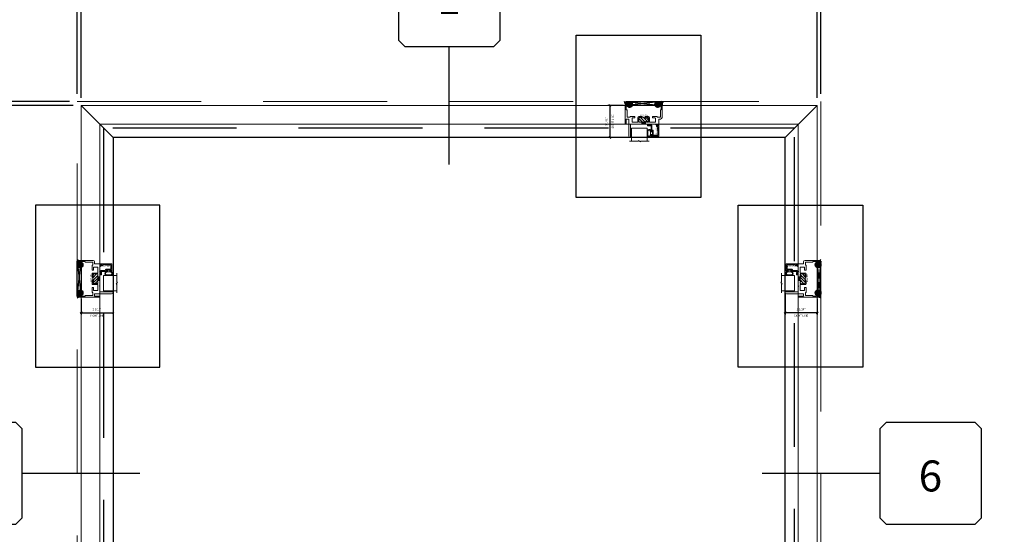
# Model space of a CAD drawing. Units: inches. Extents: x -79 to 1642, y -519 to 158.
# Drawn here: x 99 to 162, y -16 to 17 of the extents above; entities that cross this region are included whole.
import ezdxf
from ezdxf.enums import TextEntityAlignment as Align

# ---------------------------------------------------------------- set-up
doc = ezdxf.new("R2010")
doc.units = ezdxf.units.IN
doc.header["$LTSCALE"] = 32
doc.header["$MEASUREMENT"] = 0
doc.linetypes.add('HIDDEN', pattern=[0.375, 0.25, -0.125])
doc.layers.get('0').update_dxf_attribs({"linetype": 'CONTINUOUS', "lineweight": 30})
doc.layers.get('DEFPOINTS').update_dxf_attribs({"linetype": 'CONTINUOUS'})
for name, color, linetype, lineweight in [('00-SEALANT', 5, 'CONTINUOUS', 25), ('AM_5', 92, 'CONTINUOUS', 25), ('AM_8', 1, 'CONTINUOUS', 25), ('Die#', 230, 'CONTINUOUS', 15), ('DLO', 6, 'CONTINUOUS', 25), ('ELEVATION', 100, 'CONTINUOUS', 15), ('Extrusions', 170, 'CONTINUOUS', 20), ('GLASS', 4, 'HIDDEN', 25), ('Glazing', 82, 'CONTINUOUS', 13), ('Misc.', 42, 'CONTINUOUS', 13), ('R.O.', 10, 'HIDDEN', 13), ('Thermal Break', 1, 'CONTINUOUS', 15)]:
    doc.layers.add(name, color=color, linetype=linetype, lineweight=lineweight)
doc.layers.add('AM_VIEWS', color=1, linetype='CONTINUOUS', lineweight=25, plot=False)
doc.layers.add('CALLOUTS', color=7, linetype='CONTINUOUS')
doc.styles.add('PART ID', font='arial.ttf')
doc.styles.add('ROMANS', font='ROMANS.SHX')
doc.dimstyles.new('SIGHT LINE$0', dxfattribs={"dimtxt": 0.125, "dimasz": 0.125, "dimexe": 0.125, "dimexo": 0.125, "dimgap": 0.125, "dimtad": 1, "dimdec": 4, "dimzin": 3, "dimdsep": 46, "dimlunit": 4, "dimtxsty": 'ROMANS', "dimblk": 'OBLIQUE', "dimcen": 0.09, "dimclrd": 142, "dimclre": 142, "dimclrt": 142, "dimaunit": 1, "dimadec": 1, "dimazin": 0, "dimtp": 0.1, "dimtm": 0.1, "dimtfac": 0.71, "dimtdec": 4, "dimtmove": 0, "dimatfit": 3, "dimfxl": 0, "dimfrac": 2, "dimtolj": 1, "dimtzin": 7, "dimlwd": -1, "dimarcsym": 0})
doc.dimstyles.new('STANDARD$0', dxfattribs={"dimtxt": 2, "dimasz": 2.5, "dimexe": 0.18, "dimexo": 0.5, "dimgap": 0.9, "dimtad": 0, "dimdec": 4, "dimzin": 0, "dimdsep": 46, "dimlunit": 5, "dimtxsty": 'ROMANS', "dimcen": 0.09, "dimclrd": 142, "dimclre": 142, "dimclrt": 142, "dimadec": 0, "dimazin": 0, "dimtfac": 1, "dimtdec": 4, "dimtofl": 0, "dimtmove": 0, "dimatfit": 3, "dimfxl": 0, "dimfrac": 2, "dimtolj": 1, "dimtzin": 0, "dimlwd": -1, "dimlwe": -1, "dimarcsym": 0})
pattern_1 = [(225, (-605.183088, -13.730442), (0.0220970869, -0.0220970869), []), (315, (-605.183088, -13.730442), (0.0220970869, 0.0220970869), [])]
pattern_2 = [(180, (-603.30253, -6.898601), (-0.00625, -0.0125), [0, -0.0125])]
pattern_3 = [(315, (11.28703, -464.60299), (0.022097087, 0.022097087), []), (45, (11.28703, -464.60299), (-0.022097087, 0.022097087), [])]
pattern_4 = [(270, (4.455188, -462.722434), (0.0125, -0.00625), [0, -0.0125])]
pattern_5 = [(225, (-464.60299, -11.28703), (0.022097087, -0.022097087), []), (315, (-464.60299, -11.28703), (0.022097087, 0.022097087), [])]
pattern_6 = [(180, (-462.722434, -4.455188), (-0.00625, -0.0125), [0, -0.0125])]

# ---------------------------------------------------------------- blocks, each defined once
blk = doc.blocks.new('_Oblique')
at = {"color": 0, "linetype": 'ByBlock', "lineweight": -2}
blk.add_line((-0.5, -0.5), (0.5, 0.5), dxfattribs=at)
blk = doc.blocks.new('*D47')
at = {"layer": 'AM_5', "color": 142, "transparency": 16777216}
for p, q in [((102.455, 12.446), (102.455, 49.446)), ((150.455, 12.446), (150.455, 49.446)), ((102.455, 48.446), (113.317, 48.446)), ((150.455, 48.446), (139.593, 48.446))]:
    blk.add_line(p, q, dxfattribs=at)
at = {"layer": 'DEFPOINTS', "color": 0, "transparency": 16777216}
for p in [(150.455, 48.446), (102.455, 11.946), (150.455, 11.946)]:
    blk.add_point(p, dxfattribs=at)
at = {"layer": 'AM_5', "color": 142, "transparency": 16777216, "xscale": 2.5, "yscale": 2.5, "zscale": 2.5, "rotation": 180}
blk.add_blockref('_Oblique', (102.455, 48.446), dxfattribs=at)
at = {"layer": 'AM_5', "color": 142, "transparency": 16777216, "xscale": 2.5, "yscale": 2.5, "zscale": 2.5}
blk.add_blockref('_Oblique', (150.455, 48.446), dxfattribs=at)
at = {"layer": 'AM_5', "color": 142, "transparency": 16777216, "insert": (126.455, 48.446), "char_height": 2, "attachment_point": 5, "style": 'ROMANS'}
blk.add_mtext('\\A1;48"\\PROUGH OPENING', dxfattribs=at)
blk = doc.blocks.new('*D28')
at = {"layer": 'AM_5', "color": 142, "transparency": 16777216}
for p, q in [((101.955, 11.946), (64.455, 11.946)), ((65.455, 11.946), (65.455, 1.084)), ((65.455, -36.054), (65.455, -25.192)), ((101.955, -36.054), (64.455, -36.054))]:
    blk.add_line(p, q, dxfattribs=at)
at = {"layer": 'DEFPOINTS', "color": 0, "transparency": 16777216}
for p in [(102.455, 11.946), (65.455, -36.054), (102.455, -36.054)]:
    blk.add_point(p, dxfattribs=at)
at = {"layer": 'AM_5', "color": 142, "transparency": 16777216, "xscale": 2.5, "yscale": 2.5, "zscale": 2.5}
for p, rotation in [((65.455, 11.946), 90), ((65.455, -36.054), 270)]:
    blk.add_blockref('_Oblique', p, dxfattribs=dict(at, rotation=rotation))
at = {"layer": 'AM_5', "color": 142, "transparency": 16777216, "insert": (65.455, -12.054), "char_height": 2, "attachment_point": 5, "rotation": 90, "style": 'ROMANS'}
blk.add_mtext('\\A1;48"\\PROUGH OPENING', dxfattribs=at)
blk = doc.blocks.new('*D29')
at = {"layer": 'AM_5', "color": 142, "transparency": 16777216}
for p, q in [((102.705, 12.196), (102.705, 37.446)), ((150.205, 12.196), (150.205, 37.446)), ((102.705, 36.446), (111.174, 36.446)), ((150.205, 36.446), (141.736, 36.446))]:
    blk.add_line(p, q, dxfattribs=at)
at = {"layer": 'DEFPOINTS', "color": 0, "transparency": 16777216}
for p in [(150.205, 36.446), (102.705, 11.696), (150.205, 11.696)]:
    blk.add_point(p, dxfattribs=at)
at = {"layer": 'AM_5', "color": 142, "transparency": 16777216, "xscale": 2.5, "yscale": 2.5, "zscale": 2.5, "rotation": 180}
blk.add_blockref('_Oblique', (102.705, 36.446), dxfattribs=at)
at = {"layer": 'AM_5', "color": 142, "transparency": 16777216, "xscale": 2.5, "yscale": 2.5, "zscale": 2.5}
blk.add_blockref('_Oblique', (150.205, 36.446), dxfattribs=at)
at = {"layer": 'AM_5', "color": 142, "transparency": 16777216, "insert": (126.455, 36.446), "char_height": 2, "attachment_point": 5, "style": 'ROMANS'}
blk.add_mtext('\\A1;47 1/2" \\PWINDOW DIMENSION', dxfattribs=at)
blk = doc.blocks.new('*D30')
at = {"layer": 'AM_5', "color": 142, "transparency": 16777216}
for p, q in [((101.955, 11.696), (76.955, 11.696)), ((77.955, 11.696), (77.955, 3.227)), ((77.955, -35.804), (77.955, -27.335)), ((102.205, -35.804), (76.955, -35.804))]:
    blk.add_line(p, q, dxfattribs=at)
at = {"layer": 'DEFPOINTS', "color": 0, "transparency": 16777216}
for p in [(102.455, 11.696), (77.955, -35.804), (102.705, -35.804)]:
    blk.add_point(p, dxfattribs=at)
at = {"layer": 'AM_5', "color": 142, "transparency": 16777216, "xscale": 2.5, "yscale": 2.5, "zscale": 2.5}
for p, rotation in [((77.955, 11.696), 90), ((77.955, -35.804), 270)]:
    blk.add_blockref('_Oblique', p, dxfattribs=dict(at, rotation=rotation))
at = {"layer": 'AM_5', "color": 142, "transparency": 16777216, "insert": (77.955, -12.054), "char_height": 2, "attachment_point": 5, "rotation": 90, "style": 'ROMANS'}
blk.add_mtext('\\A1;47 1/2"\\PWINDOW DIMENSION', dxfattribs=at)
blk = doc.blocks.new('*D31')
at = {"layer": 'AM_5', "color": 142, "transparency": 16777216}
for p, q in [((102.455, 12.446), (102.455, 37.446)), ((102.705, 12.196), (102.705, 37.446)), ((102.455, 36.446), (97.455, 36.446)), ((102.705, 36.446), (105.205, 36.446))]:
    blk.add_line(p, q, dxfattribs=at)
at = {"layer": 'DEFPOINTS', "color": 0, "transparency": 16777216}
for p in [(102.455, 36.446), (102.455, 11.946), (102.705, 11.696)]:
    blk.add_point(p, dxfattribs=at)
at = {"layer": 'AM_5', "color": 142, "transparency": 16777216, "xscale": 2.5, "yscale": 2.5, "zscale": 2.5}
blk.add_blockref('_Oblique', (102.455, 36.446), dxfattribs=at)
at = {"layer": 'AM_5', "color": 142, "transparency": 16777216, "xscale": 2.5, "yscale": 2.5, "zscale": 2.5, "rotation": 180}
blk.add_blockref('_Oblique', (102.705, 36.446), dxfattribs=at)
at = {"layer": 'AM_5', "color": 142, "transparency": 16777216, "insert": (93.317, 36.446), "char_height": 2, "attachment_point": 5, "style": 'ROMANS'}
blk.add_mtext('\\A1;1/4"', dxfattribs=at)
blk = doc.blocks.new('*D32')
at = {"layer": 'AM_5', "color": 142, "transparency": 16777216}
for p, q in [((77.955, 11.946), (77.955, 16.946)), ((101.955, 11.946), (76.955, 11.946)), ((102.205, 11.696), (76.955, 11.696)), ((77.955, 11.696), (77.955, 9.196))]:
    blk.add_line(p, q, dxfattribs=at)
at = {"layer": 'DEFPOINTS', "color": 0, "transparency": 16777216}
for p in [(77.955, 11.946), (102.455, 11.946), (102.705, 11.696)]:
    blk.add_point(p, dxfattribs=at)
at = {"layer": 'AM_5', "color": 142, "transparency": 16777216, "xscale": 2.5, "yscale": 2.5, "zscale": 2.5}
for p, rotation in [((77.955, 11.946), 270), ((77.955, 11.696), 90)]:
    blk.add_blockref('_Oblique', p, dxfattribs=dict(at, rotation=rotation))
at = {"layer": 'AM_5', "color": 142, "transparency": 16777216, "insert": (77.955, 21.084), "char_height": 2, "attachment_point": 5, "rotation": 90, "style": 'ROMANS'}
blk.add_mtext('\\A1;1/4"', dxfattribs=at)
blk = doc.blocks.new('*D33')
at = {"layer": 'AM_5', "color": 142, "transparency": 16777216}
for p, q in [((150.205, 12.196), (150.205, 37.446)), ((150.455, 12.446), (150.455, 37.446)), ((150.205, 36.446), (147.705, 36.446)), ((150.455, 36.446), (155.455, 36.446))]:
    blk.add_line(p, q, dxfattribs=at)
at = {"layer": 'DEFPOINTS', "color": 0, "transparency": 16777216}
for p in [(150.455, 36.446), (150.205, 11.696), (150.455, 11.946)]:
    blk.add_point(p, dxfattribs=at)
at = {"layer": 'AM_5', "color": 142, "transparency": 16777216, "xscale": 2.5, "yscale": 2.5, "zscale": 2.5}
blk.add_blockref('_Oblique', (150.205, 36.446), dxfattribs=at)
at = {"layer": 'AM_5', "color": 142, "transparency": 16777216, "xscale": 2.5, "yscale": 2.5, "zscale": 2.5, "rotation": 180}
blk.add_blockref('_Oblique', (150.455, 36.446), dxfattribs=at)
at = {"layer": 'AM_5', "color": 142, "transparency": 16777216, "insert": (159.593, 36.446), "char_height": 2, "attachment_point": 5, "style": 'ROMANS'}
blk.add_mtext('\\A1;1/4"', dxfattribs=at)
blk = doc.blocks.new('*D49')
at = {"layer": 'AM_8', "color": 142, "lineweight": -2, "transparency": 16777216}
for p, q in [((137.715, 11.696), (136.705, 11.696)), ((138.04, 9.633), (136.705, 9.633))]:
    blk.add_line(p, q, dxfattribs=at)
at = {"layer": 'AM_8', "color": 142, "transparency": 16777216}
blk.add_line((136.83, 11.696), (136.83, 9.633), dxfattribs=at)
at = {"layer": 'DEFPOINTS', "color": 0, "transparency": 16777216}
for p in [(137.84, 11.696), (136.83, 9.633), (138.165, 9.633)]:
    blk.add_point(p, dxfattribs=at)
at = {"layer": 'AM_8', "color": 142, "transparency": 16777216, "xscale": 0.125, "yscale": 0.125, "zscale": 0.125}
for p, rotation in [((136.83, 11.696), 90), ((136.83, 9.633), 270)]:
    blk.add_blockref('_Oblique', p, dxfattribs=dict(at, rotation=rotation))
at = {"layer": 'AM_8', "color": 142, "transparency": 16777216, "char_height": 0.125, "attachment_point": 5, "rotation": 90, "style": 'ROMANS'}
for s, insert in [('\\A1;2 1/16"', (136.61, 10.664)), ('\\A1;SIGHT LINE', (137.017, 10.664))]:
    blk.add_mtext(s, dxfattribs=dict(at, insert=insert))
blk = doc.blocks.new('CALLOUTS')
at = {"layer": 'CALLOUTS', "linetype": 'Continuous'}
blk.add_line((0, -3.802), (0, 3.802), dxfattribs=at)
blk.add_lwpolyline([(-2.852, 3.802), (2.892, 3.802), (3.301, 4.211), (3.301, 9.955), (2.892, 10.364), (-2.852, 10.364), (-3.261, 9.955), (-3.261, 4.211)], close=True, dxfattribs=at)
at = {"layer": 'CALLOUTS', "style": 'ROMANS', "flags": 8}
blk.add_attdef('VIEWNUMBER', text='', height=2, dxfattribs=at).set_placement((0, 6.918), align=Align.MIDDLE_CENTER)
blk = doc.blocks.new('CALL')
at = {"layer": 'CALLOUTS', "linetype": 'Continuous'}
blk.add_line((3.802, 0), (-3.802, 0), dxfattribs=at)
blk.add_lwpolyline([(-9.955, -3.281), (-4.211, -3.281), (-3.802, -2.872), (-3.802, 2.872), (-4.211, 3.281), (-9.955, 3.281), (-10.364, 2.872), (-10.364, -2.872)], close=True, dxfattribs=at)
at = {"layer": 'CALLOUTS', "style": 'ROMANS', "flags": 8}
blk.add_attdef('VIEWNUMBER', text='', height=2, dxfattribs=at).set_placement((-7.103, -0.165), align=Align.MIDDLE_CENTER)
blk = doc.blocks.new('CALLOUT-+4')
at = {"layer": 'CALLOUTS', "linetype": 'Continuous'}
blk.add_line((3.802, 0), (-3.802, 0), dxfattribs=at)
blk.add_lwpolyline([(4.211, -3.281), (9.955, -3.281), (10.364, -2.872), (10.364, 2.872), (9.955, 3.281), (4.211, 3.281), (3.802, 2.872), (3.802, -2.872)], close=True, dxfattribs=at)
at = {"layer": 'CALLOUTS', "style": 'ROMANS', "flags": 8}
blk.add_attdef('VIEWNUMBER', text='', height=2, dxfattribs=at).set_placement((7.063, -0.165), align=Align.MIDDLE_CENTER)
blk = doc.blocks.new('*D65')
at = {"layer": 'AM_8', "color": 142, "lineweight": -2, "transparency": 16777216}
for p, q in [((148.142, -0.469), (148.142, -1.804)), ((150.205, -0.794), (150.205, -1.804))]:
    blk.add_line(p, q, dxfattribs=at)
at = {"layer": 'AM_8', "color": 142, "transparency": 16777216}
blk.add_line((150.205, -1.679), (148.142, -1.679), dxfattribs=at)
at = {"layer": 'DEFPOINTS', "color": 0, "transparency": 16777216}
for p in [(148.142, -0.344), (150.205, -0.669), (148.142, -1.679)]:
    blk.add_point(p, dxfattribs=at)
at = {"layer": 'AM_8', "color": 142, "transparency": 16777216, "xscale": 0.125, "yscale": 0.125, "zscale": 0.125, "rotation": 180}
blk.add_blockref('_Oblique', (148.142, -1.679), dxfattribs=at)
at = {"layer": 'AM_8', "color": 142, "transparency": 16777216, "xscale": 0.125, "yscale": 0.125, "zscale": 0.125}
blk.add_blockref('_Oblique', (150.205, -1.679), dxfattribs=at)
at = {"layer": 'AM_8', "color": 142, "transparency": 16777216, "char_height": 0.125, "attachment_point": 5, "style": 'ROMANS'}
for s, insert in [('\\A1;SIGHT LINE', (149.173, -1.867)), ('\\A1;2 1/16"', (149.173, -1.459))]:
    blk.add_mtext(s, dxfattribs=dict(at, insert=insert))
blk = doc.blocks.new('120-1068 BULB GASKET')
at = {"layer": 'Misc.'}
for p, q in [((-0.352, -0.133), (-0.352, 0.138)), ((-0.312, 0.122), (-0.312, -0.117)), ((-0.13, 0.075), (-0.146, 0.123)), ((-0.13, -0.067), (-0.13, 0.072)), ((-0.089, 0.094), (-0.115, 0.173)), ((-0.079, 0.088), (-0.057, 0.088)), ((-0.047, 0.128), (-0.047, 0.098)), ((-0.017, 0.138), (-0.037, 0.138)), ((-0.007, 0.003), (-0.007, 0.128)), ((-0.007, 0.003), (-0.007, -0.122)), ((-0.13, -0.07), (-0.146, -0.118)), ((-0.089, -0.089), (-0.115, -0.168)), ((-0.079, -0.082), (-0.057, -0.082)), ((-0.047, -0.122), (-0.047, -0.092)), ((-0.017, -0.132), (-0.037, -0.132))]:
    blk.add_line(p, q, dxfattribs=at)
for centre, radius, start, end in [((-0.227, 0.114), 0.128, 27.93569, 168.84254), ((-0.229, 0.118), 0.0835, 3.54397, 179.28224), ((-0.079, 0.098), 0.01, 198, 270), ((-0.057, 0.098), 0.01, 270, 0), ((-0.037, 0.128), 0.01, 90, 180), ((-0.017, 0.128), 0.01, 0, 90), ((-0.227, -0.109), 0.128, 191.15746, 332.06431), ((-0.229, -0.113), 0.0835, 180.71776, 356.45603), ((-0.079, -0.092), 0.01, 90, 162), ((-0.057, -0.092), 0.01, 0, 90), ((-0.037, -0.122), 0.01, 180, 270), ((-0.017, -0.122), 0.01, 270, 360)]:
    blk.add_arc(centre, radius, start, end, dxfattribs=at)
blk = doc.blocks.new('1 IN  GLAZING')
at = {"layer": 'Glazing'}
for p, q in [((-0.073, 1.095), (0.499, 1.095)), ((0.062, 0.25), (0.062, 1.095)), ((0.499, 1.05), (0.627, 1.139)), ((0.499, 1.095), (0.499, 1.05)), ((0.627, 1.095), (0.627, 1.139)), ((1.198, 1.095), (0.627, 1.095)), ((1.061, 0.25), (1.061, 1.095)), ((0.062, 0.25), (1.061, 0.25))]:
    blk.add_line(p, q, dxfattribs=at)
blk = doc.blocks.new('TAPE AND SEALANT')
at = {"layer": 'Glazing'}
h = blk.add_hatch(dxfattribs=at)
h.set_pattern_fill('DOTS', color=256, scale=0.25, style=0)
h.set_pattern_definition([(0, (-0.0625, 0), (0.0078125, 0.015625), [0, -0.015625])])
edge = h.paths.add_edge_path()
edge.add_line((0, 0.384), (0, 0.088))
edge.add_arc((-0.031, 0.088), 0.0313, 180, 360, ccw=False)
edge.add_line((-0.063, 0.088), (-0.063, 0.384))
edge.add_line((-0.062, 0.384), (0, 0.384))
at = {"layer": 'Glazing', "linetype": 'Continuous'}
blk.add_lwpolyline([(0, 0.384), (0, 0.634), (-0.062, 0.634), (-0.062, 0.384)], close=True, dxfattribs=at)
blk.add_arc((-0.031, 0.088), 0.0313, 180, 0, dxfattribs=at)
blk = doc.blocks.new('A$C4DDE0FFB')
at = {"layer": 'Extrusions'}
for p, q in [((0.174, 0.885), (0.174, 1.963)), ((0.274, 2.063), (0.289, 2.063)), ((0.299, 2.053), (0.299, 1.219)), ((1.395, 1.219), (1.395, 1.29)), ((1.425, 1.321), (1.494, 1.321)), ((1.494, 1.271), (1.467, 1.271)), ((2.02, 1.282), (2.04, 1.316)), ((2.04, 1.271), (2.026, 1.271)), ((2.049, 1.321), (2.099, 1.321)), ((2.11, 1.311), (2.11, 0.885)), ((-0.046, 0.01), (-0.046, 1.178)), ((0.016, 1.178), (0.016, 0.885)), ((0.026, 0.875), (0.164, 0.875)), ((0.067, 0.74), (0.067, 0.286)), ((0.257, 0.75), (0.076, 0.75)), ((0.267, 0.72), (0.267, 0.74)), ((0.569, 0.71), (0.277, 0.71)), ((0.309, 1.209), (0.657, 1.209)), ((0.392, 1.074), (0.392, 0.814)), ((0.757, 1.084), (0.402, 1.084)), ((0.402, 0.804), (0.569, 0.804)), ((0.579, 0.794), (0.579, 0.72)), ((0.665, 1.206), (0.67, 1.201)), ((0.679, 1.201), (0.684, 1.206)), ((0.692, 1.209), (1.385, 1.209)), ((0.767, 0.772), (0.767, 1.074)), ((0.829, 1.059), (0.829, 0.797)), ((1.007, 0.71), (0.829, 0.71)), ((0.942, 1.084), (0.854, 1.084)), ((0.854, 0.772), (0.942, 0.772)), ((1.017, 1.074), (1.017, 1.059)), ((1.017, 0.797), (1.017, 0.72)), ((1.26, 1.084), (1.027, 1.084)), ((1.267, 1.059), (1.267, 1.077)), ((1.267, 0.72), (1.267, 0.797)), ((1.455, 0.71), (1.277, 0.71)), ((1.43, 1.084), (1.342, 1.084)), ((1.342, 0.772), (1.43, 0.772)), ((1.455, 0.797), (1.455, 1.059)), ((1.457, 1.261), (1.457, 1.219)), ((1.458, 1.243), (1.458, 1.249)), ((1.467, 1.209), (1.592, 1.209)), ((1.517, 1.074), (1.517, 0.772)), ((1.882, 1.084), (1.527, 1.084)), ((1.6, 1.206), (1.605, 1.201)), ((1.614, 1.201), (1.619, 1.206)), ((1.627, 1.209), (2.016, 1.209)), ((1.705, 0.72), (1.705, 0.794)), ((1.715, 0.804), (1.882, 0.804)), ((2.007, 0.71), (1.715, 0.71)), ((1.892, 1.038), (1.892, 1.074)), ((1.892, 0.814), (1.892, 1.008)), ((2.017, 1.209), (1.967, 1.209)), ((2.017, 0.74), (2.017, 0.72)), ((2.208, 0.75), (2.027, 0.75)), ((2.047, 1.24), (2.047, 1.264)), ((2.119, 0.875), (2.229, 0.875)), ((2.217, 0.286), (2.217, 0.74)), ((2.329, 0.775), (2.329, 0.01)), ((0.035, 0), (-0.035, 0)), ((0.016, 0.266), (0.016, 0.06)), ((0.056, 0.276), (0.026, 0.276)), ((0.026, 0.05), (0.056, 0.05)), ((0.067, 0.04), (0.067, 0.031)), ((2.217, 0.031), (2.217, 0.04)), ((2.257, 0.276), (2.227, 0.276)), ((2.227, 0.05), (2.257, 0.05)), ((2.319, 0), (2.248, 0)), ((2.267, 0.06), (2.267, 0.266))]:
    blk.add_line(p, q, dxfattribs=at)
for centre, radius, start, end in [((0.274, 1.963), 0.1, 90, 180), ((0.289, 2.053), 0.01, 0, 90), ((1.425, 1.29), 0.031, 90, 180), ((1.467, 1.261), 0.01, 90, 180), ((1.494, 1.296), 0.025, 270, 90), ((2.026, 1.278), 0.007, 150, 270), ((2.049, 1.311), 0.01, 90, 150), ((2.04, 1.264), 0.007, 360, 90), ((2.099, 1.311), 0.01, 360, 90), ((-0.015, 1.178), 0.031, 0, 180), ((0.026, 0.885), 0.01, 180, 270), ((0.076, 0.74), 0.01, 90, 180), ((0.164, 0.885), 0.01, 270, 360), ((0.257, 0.74), 0.01, 360, 90), ((0.277, 0.72), 0.01, 180, 270), ((0.309, 1.219), 0.01, 180, 270), ((0.402, 1.074), 0.01, 90, 180), ((0.402, 0.814), 0.01, 180, 270), ((0.569, 0.794), 0.01, 360, 90), ((0.569, 0.72), 0.01, 270, 0), ((0.657, 1.199), 0.01, 45, 90), ((0.675, 1.206), 0.007, 225, 315), ((0.692, 1.199), 0.01, 90, 135), ((0.757, 1.074), 0.01, 0, 90), ((0.829, 0.772), 0.062, 180, 270), ((0.854, 1.059), 0.025, 90, 180), ((0.854, 0.797), 0.025, 180, 270), ((0.942, 1.059), 0.025, 0, 90), ((0.942, 0.797), 0.025, 270, 0), ((0.992, 1.059), 0.025, 180, 0), ((0.992, 0.797), 0.025, 0, 180), ((1.007, 0.72), 0.01, 270, 0), ((1.027, 1.074), 0.01, 90, 180), ((1.26, 1.077), 0.007, 0, 90), ((1.292, 1.059), 0.025, 180, 0), ((1.292, 0.797), 0.025, 0, 180), ((1.277, 0.72), 0.01, 180, 270), ((1.342, 1.059), 0.025, 90, 180), ((1.342, 0.797), 0.025, 180, 270), ((1.385, 1.219), 0.01, 270, 0), ((1.43, 1.059), 0.025, 0, 90), ((1.43, 0.797), 0.025, 270, 0), ((1.455, 0.772), 0.062, 270, 0), ((1.467, 1.219), 0.01, 180, 270), ((1.527, 1.074), 0.01, 90, 180), ((1.592, 1.199), 0.01, 45, 90), ((1.609, 1.206), 0.007, 225, 315), ((1.627, 1.199), 0.01, 90, 135), ((1.715, 0.794), 0.01, 90, 180), ((1.715, 0.72), 0.01, 180, 270), ((1.882, 1.074), 0.01, 0, 90), ((1.882, 0.814), 0.01, 270, 0), ((1.902, 1.038), 0.01, 180, 236.25101), ((1.902, 1.008), 0.01, 123.74899, 180), ((1.892, 1.023), 0.008, 303.74899, 56.25101), ((2.007, 0.72), 0.01, 270, 0), ((2.016, 1.24), 0.031, 270, 360), ((2.027, 0.74), 0.01, 90, 180), ((2.119, 0.885), 0.01, 180, 270), ((2.208, 0.74), 0.01, 360, 90), ((2.229, 0.775), 0.1, 0, 90), ((-0.035, 0.01), 0.01, 180, 270), ((0.026, 0.266), 0.01, 90, 180), ((0.026, 0.06), 0.01, 180, 270), ((0.035, 0.031), 0.031, 270, 0), ((0.056, 0.286), 0.01, 270, 360), ((0.056, 0.04), 0.01, 0, 90), ((2.227, 0.286), 0.01, 180, 270), ((2.227, 0.04), 0.01, 90, 180), ((2.248, 0.031), 0.031, 180, 270), ((2.257, 0.266), 0.01, 0, 90), ((2.257, 0.06), 0.01, 270, 0), ((2.319, 0.01), 0.01, 270, 360)]:
    blk.add_arc(centre, radius, start, end, dxfattribs=at)
blk = doc.blocks.new('BAM-925')
at = {"layer": 'Thermal Break'}
h = blk.add_hatch(dxfattribs=at)
h.set_pattern_fill('ANSI31', color=256, style=0)
h.paths.add_polyline_path([(1.5, 1.059, 0.414214), (1.475, 1.084), (1.387, 1.084, 0.414214), (1.362, 1.059, -1), (1.312, 1.059), (1.312, 1.077, 0.414214), (1.305, 1.084), (1.072, 1.084, 0.414214), (1.062, 1.074), (1.062, 1.059, -1), (1.012, 1.059, 0.414214), (0.987, 1.084), (0.899, 1.084, 0.414214), (0.874, 1.059), (0.874, 0.797, 0.414214), (0.899, 0.772), (0.987, 0.772, 0.414214), (1.012, 0.797, -1), (1.062, 0.797), (1.062, 0.72, -0.36665), (1.312, 0.72), (1.312, 0.797, -1), (1.362, 0.797, 0.414214), (1.387, 0.772), (1.475, 0.772, 0.414214), (1.5, 0.797)])
h = blk.add_hatch(dxfattribs=at)
h.set_pattern_fill('ANSI31', color=256, scale=0.5, style=0)
h.paths.add_polyline_path([(1.305, 1.084), (1.305, 1.209), (1.072, 1.209), (1.072, 1.084)])
at = {"layer": 'Extrusions'}
blk.add_lwpolyline([(1.062, 0.72), (1.062, 0.797, 1), (1.012, 0.797, -0.414214), (0.987, 0.772), (0.899, 0.772, -0.414214), (0.874, 0.797), (0.874, 1.059, -0.414214), (0.899, 1.084), (0.987, 1.084, -0.414214), (1.012, 1.059, 1), (1.062, 1.059), (1.062, 1.074, -0.414214), (1.072, 1.084), (1.305, 1.084, -0.414214), (1.312, 1.077), (1.312, 1.059, 1), (1.362, 1.059, -0.414214), (1.387, 1.084), (1.475, 1.084, -0.414214), (1.5, 1.059), (1.5, 0.797, -0.414214), (1.475, 0.772), (1.387, 0.772, -0.414214), (1.362, 0.797, 1), (1.312, 0.797), (1.312, 0.72)], format="xyb", dxfattribs=at)
at = {"layer": 'Thermal Break'}
for p, q in [((1.072, 1.084), (1.072, 1.209)), ((1.305, 1.084), (1.305, 1.209))]:
    blk.add_line(p, q, dxfattribs=at)
blk.add_arc((1.187, 0.572), 0.193, 49.72906, 130.27094, dxfattribs=at)
at = {"layer": 'Extrusions'}
blk.add_blockref('A$C4DDE0FFB', (0.045, 0), dxfattribs=at)
at = {"layer": 'Die#', "style": 'PART ID', "flags": 8}
blk.add_attdef('BAM-925', (0.967, 0.592), '', height=0.09, dxfattribs=at)
blk = doc.blocks.new('BAM-922')
at = {"layer": 'Extrusions'}
blk.add_lwpolyline([(0.055, 0.005), (0.005, 0.03, -0.788161), (0.01, 0.049), (0.069, 0.049, 0.36915), (0.079, 0.058, -0.36915), (0.128, 0.1), (0.161, 0.1, 0.414214), (0.171, 0.11), (0.171, 0.455, -0.414214), (0.19, 0.474), (0.192, 0.474, -0.414214), (0.211, 0.455), (0.211, 0.424, 0.414214), (0.221, 0.414), (0.251, 0.414, 0.414214), (0.261, 0.424), (0.261, 0.704, 0.414214), (0.251, 0.714), (0.221, 0.714, 0.414214), (0.211, 0.704), (0.211, 0.673, -0.414214), (0.192, 0.654), (0.19, 0.654, -0.414214), (0.171, 0.673), (0.171, 0.754, -0.414214), (0.181, 0.764), (0.648, 0.764, -0.414214), (0.658, 0.754), (0.658, 0.11, -0.414214), (0.648, 0.1), (0.578, 0.1, 0.414214), (0.568, 0.09), (0.568, 0.046, 0.414214), (0.575, 0.039), (0.585, 0.039, -0.708233), (0.589, 0.027, -0.1708), (0.511, -0.001), (0.485, -0.001, -0.811578), (0.481, 0.018, 0.297391), (0.518, 0.075), (0.518, 0.1, -0.414214), (0.58, 0.162), (0.586, 0.162, 0.414214), (0.596, 0.172), (0.596, 0.692, 0.414214), (0.586, 0.702), (0.321, 0.702, 0.414214), (0.311, 0.692), (0.311, 0.414, -0.414214), (0.261, 0.364), (0.221, 0.364), (0.221, 0.1, -0.414214), (0.171, 0.05), (0.137, 0.05, 0.36915), (0.128, 0.041, -0.509917)], format="xyb", close=True, dxfattribs=at)
at = {"layer": 'Die#', "style": 'PART ID', "flags": 8}
blk.add_attdef('BAM-922', (0.562, 0.178), '', height=0.09, rotation=90, dxfattribs=at)
blk = doc.blocks.new('SHIM-0.25')
at = {"linetype": 'Continuous'}
for p, q in [((2.284, 0.25), (0, 0)), ((0, 0.25), (2.284, 0))]:
    blk.add_line(p, q, dxfattribs=at)
blk.add_lwpolyline([(0, 0), (2.284, 0), (2.284, 0.25), (0, 0.25)], close=True, dxfattribs=at)
blk = doc.blocks.new('2200 RIGHT FIXED JAMB')
at = {"layer": '00-SEALANT'}
h = blk.add_hatch(dxfattribs=at)
h.set_pattern_fill('NET', color=256, scale=0.25, angle=-135, style=0)
h.set_pattern_definition(pattern_1)
edge = h.paths.add_edge_path()
edge.add_arc((0.062, 2.05), 0.188, 184.4828, 535.5172, ccw=False)
edge.add_line((-0.125, 2.036), (-0.125, 2.065))
h = blk.add_hatch(dxfattribs=at)
h.set_pattern_fill('DOTS', color=256, scale=0.2, angle=-180, style=0)
h.set_pattern_definition(pattern_2)
edge = h.paths.add_edge_path()
edge.add_arc((0.063, 2.05), 0.187, 360.53012, 478.14551)
edge.add_line((-0.026, 2.216), (-0.029, 2.218))
edge.add_arc((-0.031, 2.249), 0.031, 273.7487, 354.93431)
edge.add_line((0, 2.246), (0, 2.319))
edge.add_arc((-0.01, 2.32), 0.00998, 359.85752, 450.14248)
edge.add_arc((0.048, 2.685), 0.36, 620.7507, 664.18115)
edge.add_line((0.25, 2.387), (0.25, 2.052))
h = blk.add_hatch(dxfattribs=at)
h.set_pattern_fill('NET', color=256, scale=0.25, angle=-135, style=0)
h.set_pattern_definition(pattern_1)
edge = h.paths.add_edge_path()
edge.add_arc((0.062, 0.234), 0.188, 544.4828, 895.5172)
edge.add_line((-0.125, 0.248), (-0.125, 0.219))
h = blk.add_hatch(dxfattribs=at)
h.set_pattern_fill('DOTS', color=256, scale=0.2, angle=-180, style=0)
h.set_pattern_definition(pattern_2)
edge = h.paths.add_edge_path()
edge.add_arc((0.063, 0.234), 0.187, 601.85449, 719.46988, ccw=False)
edge.add_line((-0.026, 0.068), (-0.029, 0.066))
edge.add_arc((-0.031, 0.035), 0.031, 725.06569, 806.2513, ccw=False)
edge.add_line((0, 0.038), (0, -0.036))
edge.add_arc((-0.01, -0.036), 0.00998, 629.85752, 720.14248, ccw=False)
edge.add_arc((0.048, -0.401), 0.36, 415.81885, 459.2493, ccw=False)
edge.add_line((0.25, -0.103), (0.25, 0.232))
at = {"layer": '00-SEALANT', "linetype": 'Continuous'}
for centre in [(0.063, 2.05), (0.063, 0.234)]:
    blk.add_circle(centre, 0.188, dxfattribs=at)
at = {"layer": '00-SEALANT'}
for centre, start, end in [((0.048, 2.684), 260.71386, 304.21799), ((0.048, -0.4), 55.78201, 99.28614)]:
    blk.add_arc(centre, 0.359, start, end, dxfattribs=at)
at = {"linetype": 'Continuous'}
ref = blk.add_blockref('BAM-925', (0, -0.046), dxfattribs=dict(at, rotation=90))
ref.add_attrib('BAM-925', 'BAM-925', (-0.592, 0.921), dxfattribs={"layer": 'Die#', "height": 0.09, "rotation": 90, "style": 'PART ID'})
ref = blk.add_blockref('BAM-922', (-1.221, 1.452), dxfattribs=dict(at, rotation=90))
ref.add_attrib('BAM-922', 'BAM-922', (-1.4, 2.013), dxfattribs={"layer": 'Die#', "height": 0.09, "rotation": 180, "style": 'PART ID'})
at = {"linetype": 'Continuous', "rotation": 90}
for name, p in [('1 IN  GLAZING', (-1.209, 0.3)), ('TAPE AND SEALANT', (-1.419, 0.362))]:
    blk.add_blockref(name, p, dxfattribs=at)
at = {"xscale": -1, "rotation": 270}
blk.add_blockref('120-1068 BULB GASKET', (-1.786, 1.712), dxfattribs=at)
at = {"layer": '00-SEALANT', "linetype": 'Continuous', "rotation": 270}
blk.add_blockref('SHIM-0.25', (0, 2.284), dxfattribs=at)
blk = doc.blocks.new('*D220')
at = {"layer": 'AM_8', "color": 142, "lineweight": -2, "transparency": 16777216}
for p, q in [((104.768, -0.469), (104.768, -1.804)), ((102.705, -0.794), (102.705, -1.804))]:
    blk.add_line(p, q, dxfattribs=at)
at = {"layer": 'AM_8', "color": 142, "transparency": 16777216}
blk.add_line((102.705, -1.679), (104.768, -1.679), dxfattribs=at)
at = {"layer": 'DEFPOINTS', "color": 0, "transparency": 16777216}
for p in [(104.768, -0.344), (102.705, -0.669), (104.768, -1.679)]:
    blk.add_point(p, dxfattribs=at)
at = {"layer": 'AM_8', "color": 142, "transparency": 16777216, "xscale": 0.125, "yscale": 0.125, "zscale": 0.125, "rotation": 180}
blk.add_blockref('_Oblique', (102.705, -1.679), dxfattribs=at)
at = {"layer": 'AM_8', "color": 142, "transparency": 16777216, "xscale": 0.125, "yscale": 0.125, "zscale": 0.125}
blk.add_blockref('_Oblique', (104.768, -1.679), dxfattribs=at)
at = {"layer": 'AM_8', "color": 142, "transparency": 16777216, "char_height": 0.125, "attachment_point": 5, "style": 'ROMANS'}
for s, insert in [('\\A1;SIGHT LINE', (103.736, -1.867)), ('\\A1;2 1/16"', (103.736, -1.459))]:
    blk.add_mtext(s, dxfattribs=dict(at, insert=insert))
blk = doc.blocks.new('2200 LEFT FIXED JAMB')
at = {"layer": '00-SEALANT'}
h = blk.add_hatch(dxfattribs=at)
h.set_pattern_fill('DOTS', color=256, scale=0.2, angle=-90, style=0)
h.set_pattern_definition(pattern_4)
edge = h.paths.add_edge_path()
edge.add_arc((-0.063, 2.05), 0.187, 61.85449, 179.46988, ccw=False)
edge.add_line((0.026, 2.216), (0.029, 2.218))
edge.add_arc((0.031, 2.249), 0.031, 185.06569, 266.2513, ccw=False)
edge.add_line((0, 2.246), (0, 2.32))
edge.add_arc((0.01, 2.32), 0.00998, 89.85752, 180.14248, ccw=False)
edge.add_arc((-0.048, 2.685), 0.36, -124.18115, -80.7507, ccw=False)
edge.add_line((-0.25, 2.387), (-0.25, 2.052))
h = blk.add_hatch(dxfattribs=at)
h.set_pattern_fill('NET', color=256, scale=0.25, angle=-45, style=0)
h.set_pattern_definition(pattern_3)
edge = h.paths.add_edge_path()
edge.add_arc((-0.062, 2.05), 0.188, 4.4828, 355.5172)
edge.add_line((0.125, 2.036), (0.125, 2.065))
h = blk.add_hatch(dxfattribs=at)
h.set_pattern_fill('NET', color=256, scale=0.25, angle=-45, style=0)
h.set_pattern_definition(pattern_3)
edge = h.paths.add_edge_path()
edge.add_arc((-0.062, 0.234), 0.188, -355.5172, -4.4828, ccw=False)
edge.add_line((0.125, 0.248), (0.125, 0.219))
h = blk.add_hatch(dxfattribs=at)
h.set_pattern_fill('DOTS', color=256, scale=0.2, angle=-90, style=0)
h.set_pattern_definition(pattern_4)
edge = h.paths.add_edge_path()
edge.add_arc((-0.063, 0.234), 0.187, -179.46988, -61.85449)
edge.add_line((0.026, 0.068), (0.029, 0.066))
edge.add_arc((0.031, 0.035), 0.031, -266.2513, -185.06569)
edge.add_line((0, 0.038), (0, -0.035))
edge.add_arc((0.01, -0.036), 0.00998, -180.14248, -89.85752)
edge.add_arc((-0.048, -0.401), 0.36, 80.7507, 124.18115)
edge.add_line((-0.25, -0.103), (-0.25, 0.232))
at = {"layer": '00-SEALANT', "linetype": 'Continuous'}
for centre in [(-0.063, 2.05), (-0.063, 0.234)]:
    blk.add_circle(centre, 0.188, dxfattribs=at)
at = {"layer": '00-SEALANT'}
for centre, start, end in [((-0.048, 2.684), 235.78201, 279.28614), ((-0.048, -0.4), 80.71386, 124.21799)]:
    blk.add_arc(centre, 0.359, start, end, dxfattribs=at)
at = {"linetype": 'Continuous'}
ref = blk.add_blockref('BAM-925', (0, -0.045), dxfattribs=dict(at, xscale=-1, rotation=270))
ref.add_attrib('BAM-925', 'BAM-925', (0.681, 0.921), dxfattribs={"layer": 'Die#', "height": 0.09, "rotation": 90, "style": 'PART ID'})
ref = blk.add_blockref('BAM-922', (1.221, 1.452), dxfattribs=dict(at, xscale=-1, rotation=270))
ref.add_attrib('BAM-922', 'BAM-922', (1.926, 2.013), dxfattribs={"layer": 'Die#', "height": 0.09, "rotation": 180, "style": 'PART ID'})
at = {"linetype": 'Continuous', "xscale": -1, "rotation": 270}
for name, p in [('1 IN  GLAZING', (1.209, 0.3)), ('TAPE AND SEALANT', (1.419, 0.362))]:
    blk.add_blockref(name, p, dxfattribs=at)
at = {"rotation": 90}
blk.add_blockref('120-1068 BULB GASKET', (1.786, 1.712), dxfattribs=at)
at = {"layer": '00-SEALANT', "linetype": 'Continuous', "xscale": -1, "rotation": 90}
blk.add_blockref('SHIM-0.25', (0, 2.284), dxfattribs=at)
blk = doc.blocks.new('2200 FIXED HEAD')
at = {"layer": '00-SEALANT'}
h = blk.add_hatch(dxfattribs=at)
h.set_pattern_fill('DOTS', color=256, scale=0.2, angle=-180, style=0)
h.set_pattern_definition(pattern_6)
edge = h.paths.add_edge_path()
edge.add_arc((0.234, 0.063), 0.187, -269.46988, -151.85449)
edge.add_line((0.068, -0.026), (0.066, -0.029))
edge.add_arc((0.035, -0.031), 0.031, -356.2513, -275.06569)
edge.add_line((0.038, 0), (-0.035, 0))
edge.add_arc((-0.036, -0.01), 0.00998, -270.14248, -179.85752)
edge.add_arc((-0.401, 0.048), 0.36, -9.2493, 34.18115)
edge.add_line((-0.103, 0.25), (0.232, 0.25))
h = blk.add_hatch(dxfattribs=at)
h.set_pattern_fill('NET', color=256, scale=0.25, angle=-135, style=0)
h.set_pattern_definition(pattern_5)
edge = h.paths.add_edge_path()
edge.add_arc((0.234, 0.062), 0.188, -445.5172, -94.4828, ccw=False)
edge.add_line((0.248, -0.125), (0.219, -0.125))
h = blk.add_hatch(dxfattribs=at)
h.set_pattern_fill('NET', color=256, scale=0.25, angle=-135, style=0)
h.set_pattern_definition(pattern_5)
edge = h.paths.add_edge_path()
edge.add_arc((2.05, 0.062), 0.188, -85.5172, 265.5172)
edge.add_line((2.036, -0.125), (2.065, -0.125))
h = blk.add_hatch(dxfattribs=at)
h.set_pattern_fill('DOTS', color=256, scale=0.2, angle=-180, style=0)
h.set_pattern_definition(pattern_6)
edge = h.paths.add_edge_path()
edge.add_arc((2.05, 0.063), 0.187, -28.14551, 89.46988, ccw=False)
edge.add_line((2.216, -0.026), (2.218, -0.029))
edge.add_arc((2.249, -0.031), 0.031, 95.06569, 176.2513, ccw=False)
edge.add_line((2.246, 0), (2.32, 0))
edge.add_arc((2.32, -0.01), 0.00998, -0.14248, 90.14248, ccw=False)
edge.add_arc((2.685, 0.048), 0.36, -214.18115, -170.7507, ccw=False)
edge.add_line((2.387, 0.25), (2.052, 0.25))
at = {"layer": '00-SEALANT', "linetype": 'Continuous'}
for centre in [(0.234, 0.063), (2.05, 0.063)]:
    blk.add_circle(centre, 0.188, dxfattribs=at)
at = {"layer": '00-SEALANT'}
for centre, start, end in [((-0.4, 0.048), 350.71386, 34.21799), ((2.684, 0.048), 145.78201, 189.28614)]:
    blk.add_arc(centre, 0.359, start, end, dxfattribs=at)
at = {"linetype": 'Continuous'}
ref = blk.add_blockref('BAM-925', (-0.045, 0), dxfattribs=dict(at, xscale=-1, rotation=180))
ref.add_attrib('BAM-925', 'BAM-925', (0.921, -0.681), dxfattribs={"layer": 'Die#', "height": 0.09, "style": 'PART ID'})
ref = blk.add_blockref('BAM-922', (1.451, -1.221), dxfattribs=dict(at, xscale=-1, rotation=180))
ref.add_attrib('BAM-922', 'BAM-922', (2.013, -1.926), dxfattribs={"layer": 'Die#', "height": 0.09, "rotation": 90, "style": 'PART ID'})
at = {"linetype": 'Continuous', "xscale": -1, "rotation": 180}
blk.add_blockref('1 IN  GLAZING', (0.3, -1.209), dxfattribs=at)
at = {"linetype": 'Continuous', "rotation": 180}
blk.add_blockref('TAPE AND SEALANT', (0.3, -1.419), dxfattribs=at)
blk.add_blockref('120-1068 BULB GASKET', (1.712, -1.786))
at = {"layer": '00-SEALANT', "linetype": 'Continuous', "xscale": -1}
blk.add_blockref('SHIM-0.25', (2.284, 0), dxfattribs=at)

msp = doc.modelspace()

# ---------------------------------------------------------------- linework, layer by layer
at = {"layer": 'AM_VIEWS'}
for points in [[(134.66288, 16.22691), (142.70038, 16.22691), (142.70038, 5.7538), (134.66288, 5.7538)], [(107.79765, 5.27022), (99.76015, 5.27022), (99.76015, -5.20289), (107.79765, -5.20289)], [(145.11215, 5.27022), (153.14965, 5.27022), (153.14965, -5.20289), (145.11215, -5.20289)]]:
    msp.add_lwpolyline(points, close=True, dxfattribs=at)
at = {"layer": 'DLO', "linetype": 'Continuous'}
msp.add_lwpolyline([(104.7679, -33.74138), (148.1419, -33.74138), (148.1419, 9.63262), (104.7679, 9.63262)], close=True, dxfattribs=at)
at = {"layer": 'ELEVATION'}
for p, q in [((102.7049, 11.69562), (104.7679, 9.63262)), ((148.1419, 9.63262), (150.2049, 11.69562)), ((103.9139, 10.48662), (148.9959, 10.48662)), ((103.9139, 10.48662), (103.9139, -34.61638)), ((148.9959, 10.48662), (148.9959, -34.61638)), ((104.7679, 9.63262), (148.1419, 9.63262)), ((104.7679, 9.63262), (104.7679, -33.74138)), ((148.1419, 9.63262), (148.1419, -33.74138))]:
    msp.add_line(p, q, dxfattribs=at)
msp.add_lwpolyline([(102.7049, 11.69562), (150.2049, 11.69562), (150.2049, -35.80438), (102.7049, -35.80438)], close=True, dxfattribs=at)
at = {"layer": 'GLASS'}
msp.add_lwpolyline([(148.7459, 10.23662), (104.1639, 10.23662), (104.1639, -34.34538), (148.7459, -34.34538)], close=True, dxfattribs=at)
at = {"layer": 'R.O.'}
msp.add_lwpolyline([(102.4549, 11.94562), (150.4549, 11.94562), (150.4549, -36.05438), (102.4549, -36.05438)], close=True, dxfattribs=at)

# ---------------------------------------------------------------- block references
at = {"linetype": 'Continuous'}
for name, p in [('2200 FIXED HEAD', (137.8754, 11.69562)), ('2200 LEFT FIXED JAMB', (102.7049, -0.63388)), ('2200 RIGHT FIXED JAMB', (150.2049, -0.63388))]:
    msp.add_blockref(name, p, dxfattribs=at)
at = {"layer": 'AM_5'}
ref = msp.add_blockref('CALL', (102.7049, -12.05438), dxfattribs=at)
ref.add_attrib('VIEWNUMBER', '4', dxfattribs={"layer": 'CALLOUTS', "height": 2, "style": 'ROMANS'}).set_placement((95.60209, -12.2196), align=Align.MIDDLE_CENTER)
at = {"layer": 'CALLOUTS', "linetype": 'Continuous'}
ref = msp.add_blockref('CALLOUTS', (126.4549, 11.69562), dxfattribs=at)
ref.add_attrib('VIEWNUMBER', '1', dxfattribs={"height": 2, "style": 'ROMANS'}).set_placement((126.4549, 18.61335), align=Align.MIDDLE_CENTER)
ref = msp.add_blockref('CALLOUT-+4', (150.4549, -12.05438), dxfattribs=at)
ref.add_attrib('VIEWNUMBER', '6', dxfattribs={"height": 2, "style": 'ROMANS'}).set_placement((157.518, -12.2196), align=Align.MIDDLE_CENTER)

# ---------------------------------------------------------------- dimensions: what is measured, and where the dimension line sits
at = {"layer": 'AM_5'}
for base, p1, p2, text, picture, middle in [((150.4549, 48.44562), (102.4549, 11.94562), (150.4549, 11.94562), '<>\\XROUGH OPENING', '*D47', (126.4549, 48.44562)), ((150.2049, 36.44562), (102.7049, 11.69562), (150.2049, 11.69562), '<> \\XWINDOW DIMENSION', '*D29', (126.4549, 36.44562))]:
    dim = msp.add_linear_dim(base=base, p1=p1, p2=p2, text=text, dimstyle='STANDARD$0', override={"dimexe": 1, "dimpost": '"', "dimblk1": 'Oblique', "dimblk2": 'Oblique', "dimsah": 1, "dimtp": 0.1, "dimtm": 0.1, "dimtfac": 0.71, "dimtdec": 5, "dimtzin": 7}, dxfattribs=at)
    dim.commit()
    dim.dimension.update_dxf_attribs({"geometry": picture, "text_midpoint": middle, "dimtype": 160})
for base, p1, p2, picture, middle in [((102.4549, 36.44562), (102.7049, 11.69562), (102.4549, 11.94562), '*D31', (93.3168, 36.44562)), ((150.4549, 36.44562), (150.2049, 11.69562), (150.4549, 11.94562), '*D33', (159.59299, 36.44562))]:
    dim = msp.add_linear_dim(base=base, p1=p1, p2=p2, dimstyle='STANDARD$0', override={"dimexe": 1, "dimpost": '"', "dimblk1": 'Oblique', "dimblk2": 'Oblique', "dimsah": 1, "dimtp": 0.1, "dimtm": 0.1, "dimtfac": 0.71, "dimtdec": 5, "dimtzin": 7}, dxfattribs=at)
    dim.commit()
    dim.dimension.update_dxf_attribs({"geometry": picture, "text_midpoint": middle, "dimtype": 160})
dim = msp.add_linear_dim(base=(77.9549, 11.94562), p1=(102.7049, 11.69562), p2=(102.4549, 11.94562), angle=90, dimstyle='STANDARD$0', override={"dimexe": 1, "dimpost": '"', "dimblk1": 'Oblique', "dimblk2": 'Oblique', "dimsah": 1, "dimtp": 0.1, "dimtm": 0.1, "dimtfac": 0.71, "dimtdec": 5, "dimtzin": 7}, dxfattribs=at)
dim.commit()
dim.dimension.update_dxf_attribs({"geometry": '*D32', "text_midpoint": (77.9549, 21.08372), "dimtype": 160})
for base, p1, p2, text, picture, middle in [((65.4549, -36.05438), (102.4549, 11.94562), (102.4549, -36.05438), '<>\\XROUGH OPENING', '*D28', (65.4549, -12.05438)), ((77.9549, -35.80438), (102.4549, 11.69562), (102.7049, -35.80438), '<>\\XWINDOW DIMENSION', '*D30', (77.9549, -12.05438))]:
    dim = msp.add_linear_dim(base=base, p1=p1, p2=p2, angle=90, text=text, dimstyle='STANDARD$0', override={"dimexe": 1, "dimpost": '"', "dimblk1": 'Oblique', "dimblk2": 'Oblique', "dimsah": 1, "dimtp": 0.1, "dimtm": 0.1, "dimtfac": 0.71, "dimtdec": 5, "dimtzin": 7}, dxfattribs=at)
    dim.commit()
    dim.dimension.update_dxf_attribs({"geometry": picture, "text_midpoint": middle, "dimtype": 160})
at = {"layer": 'AM_8'}
for base, p1, p2, angle, picture, middle in [((136.8299, 9.63262), (137.8399, 11.69562), (138.1649, 9.63262), 90, '*D49', (136.8299, 10.66412)), ((104.7679, -1.67938), (102.7049, -0.66938), (104.7679, -0.34438), 180, '*D220', (103.7364, -1.67938))]:
    dim = msp.add_linear_dim(base=base, p1=p1, p2=p2, angle=angle, dimstyle='SIGHT LINE$0', override={"dimpost": '\\XSIGHT LINE', "dimtdec": 4}, dxfattribs=at)
    dim.commit()
    dim.dimension.update_dxf_attribs({"geometry": picture, "text_midpoint": middle})
dim = msp.add_linear_dim(base=(148.1419, -1.67938), p1=(150.2049, -0.66938), p2=(148.1419, -0.34438), dimstyle='SIGHT LINE$0', override={"dimpost": '\\XSIGHT LINE', "dimtdec": 4}, dxfattribs=at)
dim.commit()
dim.dimension.update_dxf_attribs({"geometry": '*D65', "text_midpoint": (149.1734, -1.67938)})

doc.saveas('drawing.dxf')
